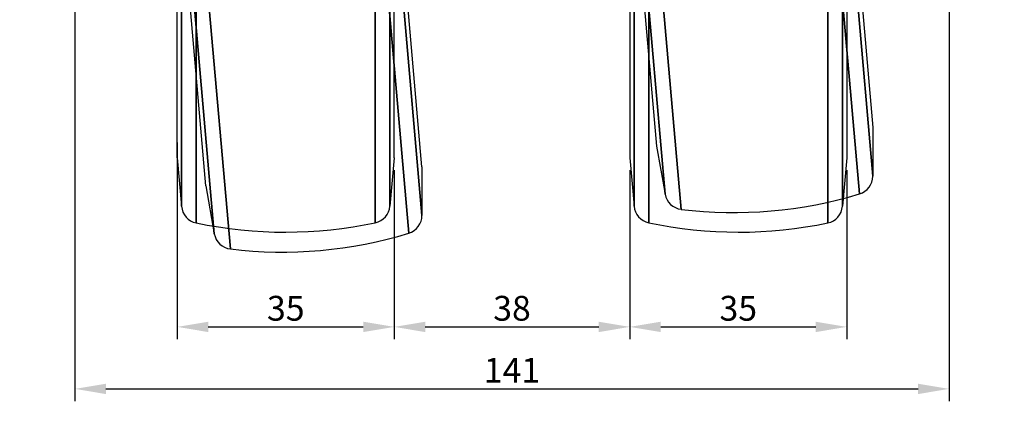
# Model space of a CAD drawing. Units: millimetres. Extents: x 0 to 622, y 0 to 840.
# Drawn here: x 369 to 528, y 121 to 182 of the extents above; entities that cross this region are included whole.
import ezdxf

# ---------------------------------------------------------------- set-up
doc = ezdxf.new("R2010")
doc.units = ezdxf.units.MM
doc.header["$LTSCALE"] = 0.3
doc.linetypes.add('CENTER', pattern=[50.8, 31.75, -6.35, 6.35, -6.35])
doc.layers.get('0').update_dxf_attribs({"color": 3})
doc.layers.add('CL', color=1, linetype='CENTER')
doc.layers.add('외형선(ISO)', color=3, linetype='Continuous')
doc.layers.add('좁은 외형선(ISO)', color=3, linetype='Continuous', lineweight=35)
doc.styles.add('GDD', font='romans.shx', dxfattribs={"oblique": 15, "bigfont": 'whgtxt.shx'})
doc.dimstyles.new('GDOK-2X', dxfattribs={"dimscale": 2, "dimtxt": 2, "dimasz": 2.5, "dimexe": 1, "dimexo": 1, "dimgap": 0.5, "dimtad": 1, "dimdsep": 46, "dimtxsty": 'GDD', "dimcen": 0, "dimclrd": 1, "dimclre": 1, "dimclrt": 4, "dimazin": 2, "dimtfac": 0.5, "dimtmove": 0, "dimatfit": 3, "dimfxl": 1, "dimfrac": 2, "dimtolj": 1, "dimarcsym": 0})

# ---------------------------------------------------------------- blocks, each defined once
blk = doc.blocks.new('*D53')
at = {"color": 1, "lineweight": -2, "transparency": 16777216}
for p, q in [((394.45, 162.52), (394.45, 130.78)), ((429.45, 158.06), (429.45, 130.78)), ((399.45, 132.78), (424.45, 132.78))]:
    blk.add_line(p, q, dxfattribs=at)
at = {"color": 1, "transparency": 16777216}
for points in [[(399.45, 133.61), (399.45, 131.94), (394.45, 132.78)], [(424.45, 133.61), (424.45, 131.94), (429.45, 132.78)]]:
    blk.add_solid(points, dxfattribs=at)
at = {"layer": 'Defpoints', "color": 0, "transparency": 16777216}
for p in [(394.45, 164.52), (429.45, 160.06), (429.45, 132.78)]:
    blk.add_point(p, dxfattribs=at)
at = {"color": 4, "transparency": 16777216, "insert": (411.95, 135.78), "char_height": 4, "attachment_point": 5, "style": 'GDD'}
blk.add_mtext('\\A1;35', dxfattribs=at)
blk = doc.blocks.new('*D54')
at = {"color": 1, "lineweight": -2, "transparency": 16777216}
for p, q in [((429.45, 158.06), (429.45, 130.78)), ((467.45, 158.06), (467.45, 130.78)), ((434.45, 132.78), (462.45, 132.78))]:
    blk.add_line(p, q, dxfattribs=at)
at = {"color": 1, "transparency": 16777216}
for points in [[(434.45, 133.61), (434.45, 131.94), (429.45, 132.78)], [(462.45, 133.61), (462.45, 131.94), (467.45, 132.78)]]:
    blk.add_solid(points, dxfattribs=at)
at = {"layer": 'Defpoints', "color": 0, "transparency": 16777216}
for p in [(429.45, 160.06), (467.45, 160.06), (467.45, 132.78)]:
    blk.add_point(p, dxfattribs=at)
at = {"color": 4, "transparency": 16777216, "insert": (448.45, 135.78), "char_height": 4, "attachment_point": 5, "style": 'GDD'}
blk.add_mtext('\\A1;38', dxfattribs=at)
blk = doc.blocks.new('*D55')
at = {"color": 1, "lineweight": -2, "transparency": 16777216}
for p, q in [((467.45, 158.06), (467.45, 130.78)), ((502.45, 158.06), (502.45, 130.78)), ((472.45, 132.78), (497.45, 132.78))]:
    blk.add_line(p, q, dxfattribs=at)
at = {"color": 1, "transparency": 16777216}
for points in [[(472.45, 133.61), (472.45, 131.94), (467.45, 132.78)], [(497.45, 133.61), (497.45, 131.94), (502.45, 132.78)]]:
    blk.add_solid(points, dxfattribs=at)
at = {"layer": 'Defpoints', "color": 0, "transparency": 16777216}
for p in [(467.45, 160.06), (502.45, 160.06), (502.45, 132.78)]:
    blk.add_point(p, dxfattribs=at)
at = {"color": 4, "transparency": 16777216, "insert": (484.95, 135.78), "char_height": 4, "attachment_point": 5, "style": 'GDD'}
blk.add_mtext('\\A1;35', dxfattribs=at)
blk = doc.blocks.new('*D56')
at = {"color": 1, "lineweight": -2, "transparency": 16777216}
for p, q in [((377.95, 203.56), (377.95, 120.78)), ((518.95, 203.56), (518.95, 120.78)), ((382.95, 122.78), (513.95, 122.78))]:
    blk.add_line(p, q, dxfattribs=at)
at = {"color": 1, "transparency": 16777216}
for points in [[(382.95, 123.61), (382.95, 121.94), (377.95, 122.78)], [(513.95, 123.61), (513.95, 121.94), (518.95, 122.78)]]:
    blk.add_solid(points, dxfattribs=at)
at = {"layer": 'Defpoints', "color": 0, "transparency": 16777216}
for p in [(377.95, 205.56), (518.95, 205.56), (518.95, 122.78)]:
    blk.add_point(p, dxfattribs=at)
at = {"color": 4, "transparency": 16777216, "insert": (448.45, 125.78), "char_height": 4, "attachment_point": 5, "style": 'GDD'}
blk.add_mtext('\\A1;141', dxfattribs=at)
blk = doc.blocks.new('DFASDFASDFASDF33333')
at = {"layer": 'CL'}
blk.add_line((74.26, 0), (-74.26, 0), dxfattribs=at)
at = {"layer": '외형선(ISO)', "color": 2}
for p, q in [((-54, 50.5), (-53.31, 58.33)), ((-19, 50.5), (-19.68, 58.31)), ((19, 50.5), (19.68, 58.31)), ((54, 50.5), (53.31, 58.33)), ((-54, 50.5), (-54, 0)), ((-19, 50.5), (-19, 0)), ((19, 0), (19, 50.5)), ((54, 0), (54, 50.5)), ((19, 0), (19, -50.5)), ((54, 0), (54, -50.5)), ((-54, -50.5), (-54, 0)), ((-19, -50.5), (-19, 0)), ((-54, -50.5), (-53.31, -58.33)), ((-19, -50.5), (-19.68, -58.31)), ((19, -50.5), (19.68, -58.31)), ((54, -50.5), (53.31, -58.33))]:
    blk.add_line(p, q, dxfattribs=at)
blk.add_circle((0, 0), 10, dxfattribs=at)
for centre, radius, start, end in [((-36.56, -7.5), 70, 78.0337, 101.8541), ((36.56, -7.5), 70, 78.1459, 101.9663), ((-50.33, 58.07), 3, 101.8541, 175), ((-22.67, 58.04), 3, 5, 78.0337), ((22.67, 58.04), 3, 101.9663, 175), ((50.33, 58.07), 3, 5, 78.1459), ((-50.33, -58.07), 3, 185, 258.1459), ((-22.67, -58.04), 3, 281.9663, 355), ((22.67, -58.04), 3, 185, 258.0337), ((50.33, -58.07), 3, 281.8541, 355), ((-36.56, 7.5), 70, 258.1459, 281.9663), ((36.56, 7.5), 70, 258.0337, 281.8541)]:
    blk.add_arc(centre, radius, start, end, dxfattribs=at)
at = {"layer": '좁은 외형선(ISO)', "color": 2}
for p, q in [((-50.94, 61.01), (-50.94, 0)), ((-22.05, 60.98), (-22.05, 0)), ((22.05, 0), (22.05, 60.98)), ((50.94, 0), (50.94, 61.01)), ((-53.31, 58.33), (-53.31, 0)), ((-19.68, 58.31), (-19.68, 0)), ((19.68, 0), (19.68, 58.31)), ((53.31, 0), (53.31, 58.33)), ((19.68, 0), (19.68, -58.31)), ((22.05, 0), (22.05, -60.98)), ((50.94, 0), (50.94, -61.01)), ((53.31, 0), (53.31, -58.33)), ((-53.31, -58.33), (-53.31, 0)), ((-50.94, -61.01), (-50.94, 0)), ((-22.05, -60.98), (-22.05, 0)), ((-19.68, -58.31), (-19.68, 0))]:
    blk.add_line(p, q, dxfattribs=at)

msp = doc.modelspace()

# ---------------------------------------------------------------- linework, layer by layer
at = {"layer": '외형선(ISO)'}
for p, q in [((429.449, 160.058), (429.449, 261.058)), ((467.449, 261.058), (467.449, 160.058)), ((394.449, 160.058), (394.449, 185.665)), ((502.449, 185.342), (502.449, 160.058)), ((394.449, 160.058), (395.134, 152.225)), ((429.449, 160.058), (428.766, 152.252)), ((467.449, 160.058), (468.132, 152.252)), ((502.449, 160.058), (501.763, 152.225))]:
    msp.add_line(p, q, dxfattribs=at)
for centre, radius, start, end in [((398.123, 152.487), 3, 185, 258.1459), ((425.777, 152.514), 3, 281.9663, 355), ((471.12, 152.514), 3, 185, 258.0337), ((498.775, 152.487), 3, 281.8541, 355), ((411.886, 218.058), 70, 258.1459, 281.9663), ((485.012, 218.058), 70, 258.0337, 281.8541)]:
    msp.add_arc(centre, radius, start, end, dxfattribs=at)
at = {"layer": '좁은 외형선(ISO)'}
for p, q in [((397.506, 149.551), (397.506, 271.565)), ((426.399, 149.579), (426.399, 271.537)), ((470.498, 271.537), (470.498, 149.579)), ((499.391, 271.565), (499.391, 149.551)), ((395.134, 152.225), (395.134, 268.89)), ((428.766, 152.252), (428.766, 268.863)), ((468.132, 268.863), (468.132, 152.252)), ((501.763, 268.89), (501.763, 152.225))]:
    msp.add_line(p, q, dxfattribs=at)

# ---------------------------------------------------------------- block references
at = {"color": 3, "rotation": 5}
msp.add_blockref('DFASDFASDFASDF33333', (448.449, 210.558), dxfattribs=at)

# ---------------------------------------------------------------- dimensions: what is measured, and where the dimension line sits
at = {"color": 3}
for base, p1, p2, picture, middle in [((518.949, 122.777), (377.949, 205.558), (518.949, 205.558), '*D56', (448.449, 122.777)), ((467.449, 132.777), (429.449, 160.058), (467.449, 160.058), '*D54', (448.449, 132.777))]:
    dim = msp.add_linear_dim(base=base, p1=p1, p2=p2, dimstyle='GDOK-2X', dxfattribs=at)
    dim.commit()
    dim.dimension.update_dxf_attribs({"geometry": picture, "text_midpoint": middle, "dimtype": 160})
for base, p1, p2, picture, middle in [((429.449, 132.777), (394.449, 164.516), (429.449, 160.058), '*D53', (411.949, 135.777)), ((502.449, 132.777), (467.449, 160.058), (502.449, 160.058), '*D55', (484.949, 135.777))]:
    dim = msp.add_linear_dim(base=base, p1=p1, p2=p2, dimstyle='GDOK-2X', dxfattribs=at)
    dim.commit()
    dim.dimension.update_dxf_attribs({"geometry": picture, "text_midpoint": middle})

doc.saveas('drawing.dxf')
